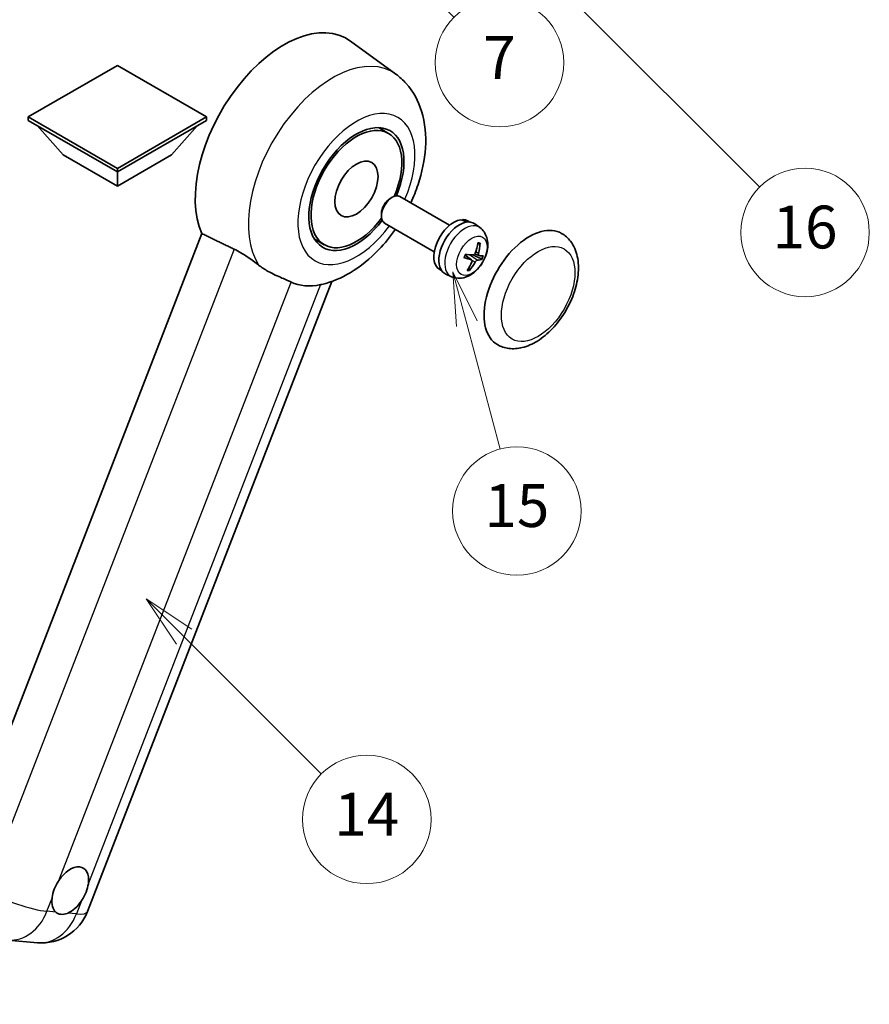
# Model space of a CAD drawing. Units: millimetres. Extents: x -12 to 10224, y 3 to 1689.
# Drawn here: x 496 to 734, y 757 to 1032 of the extents above; entities that cross this region are included whole.
import ezdxf

# ---------------------------------------------------------------- set-up
doc = ezdxf.new("R2010")
doc.units = ezdxf.units.MM
for name, color, linetype, lineweight in [('Dimension (ISO)', 7, 'Continuous', 18), ('Visible (ISO)', 7, 'Continuous', 35), ('Visible Narrow (ISO)', 7, 'Continuous', 25)]:
    doc.layers.add(name, color=color, linetype=linetype, lineweight=lineweight)
doc.layers.add('Symbol (TK)', color=100, linetype='Continuous', lineweight=18, true_color=0x00ff3f)
doc.styles.add('Note Text (TK)', font='MS PGothic.ttf')
doc.styles.add('Note Text (TK2)', font='MS PGothic.ttf')
doc.dimstyles.new('Default - Method 1b (TK)', dxfattribs={"dimscale": 6, "dimtxt": 2.5, "dimasz": 2.5, "dimexe": 1, "dimexo": 1.5, "dimgap": 1, "dimtad": 1, "dimtoh": 1, "dimrnd": 1e-08, "dimdsep": 46, "dimtxsty": 'Note Text (TK)', "dimcen": 0.09, "dimdle": 5, "dimclrd": 100, "dimclre": 100, "dimclrt": 7, "dimadec": 1, "dimazin": 1, "dimtfac": 1, "dimtmove": 0, "dimatfit": 3, "dimfxl": 0, "dimtolj": 1, "dimlwd": -1, "dimlwe": -1, "dimarcsym": 0})

# ---------------------------------------------------------------- blocks, each defined once
blk = doc.blocks.new('*D41')
at = {"layer": 'Defpoints', "color": 0, "transparency": 16777216}
for p in [(454.42, 581.22), (325.42, 457.22), (454.42, 457.22)]:
    blk.add_point(p, dxfattribs=at)
at = {"layer": 'Dimension (ISO)', "color": 100, "transparency": 16777216}
for p, q in [((325.42, 466.22), (325.42, 587.22)), ((454.42, 466.22), (454.42, 587.22)), ((340.42, 581.22), (439.42, 581.22))]:
    blk.add_line(p, q, dxfattribs=at)
for points in [[(340.42, 583.72), (340.42, 578.72), (325.42, 581.22)], [(439.42, 583.72), (439.42, 578.72), (454.42, 581.22)]]:
    blk.add_solid(points, dxfattribs=at)
at = {"layer": 'Dimension (ISO)', "color": 7, "transparency": 16777216, "insert": (88, 610.46), "char_height": 15, "attachment_point": 4, "style": 'Note Text (TK)'}
blk.add_mtext('\\A1; \\fＭＳ Ｐゴシック|b0|i0;\\H15.0000;* ステップハンドルは任意の位置に固定できます。\\P\\fＭＳ Ｐゴシック|b0|i0;\\H15.0000;* Stand handle location can be freely affixed within denoted range.', dxfattribs=at)
blk = doc.blocks.new('バルーン2')
at = {"layer": 'Symbol (TK)', "color": 100, "true_color": 0x00ff40}
for p, q in [((106.823, 150.728), (105.055, 152.496)), ((107.176, 151.081), (105.055, 152.496)), ((105.055, 152.496), (106.469, 150.374)), ((106.823, 150.728), (113.238, 144.313))]:
    blk.add_line(p, q, dxfattribs=at)
at = {"layer": 'Symbol (TK)'}
blk.add_circle((115.351, 142.199), 3, dxfattribs=at)
at = {"layer": 'Symbol (TK)', "color": 7, "insert": (115.351, 142.182), "char_height": 2, "attachment_point": 5, "style": 'Note Text (TK2)'}
blk.add_mtext('14', dxfattribs=at)
blk = doc.blocks.new('バルーン7')
at = {"layer": 'Symbol (TK)', "color": 100, "true_color": 0x00ff40}
for p, q in [((117.043, 188.378), (115.275, 190.146)), ((117.396, 188.732), (115.275, 190.146)), ((115.275, 190.146), (116.689, 188.025)), ((117.043, 188.378), (133.706, 171.715))]:
    blk.add_line(p, q, dxfattribs=at)
at = {"layer": 'Symbol (TK)'}
blk.add_circle((135.819, 169.602), 3, dxfattribs=at)
at = {"layer": 'Symbol (TK)', "color": 7, "insert": (135.819, 169.596), "char_height": 2, "attachment_point": 5, "style": 'Note Text (TK2)'}
blk.add_mtext('16', dxfattribs=at)
blk = doc.blocks.new('バルーン15')
at = {"layer": 'Symbol (TK)', "color": 100, "true_color": 0x00ff40}
for p, q in [((114.777, 184.3), (113.009, 186.068)), ((115.13, 184.654), (113.009, 186.068)), ((113.009, 186.068), (114.423, 183.947)), ((114.777, 184.3), (119.434, 179.644))]:
    blk.add_line(p, q, dxfattribs=at)
at = {"layer": 'Symbol (TK)'}
blk.add_circle((121.547, 177.53), 3, dxfattribs=at)
at = {"layer": 'Symbol (TK)', "color": 7, "insert": (121.547, 177.513), "char_height": 2, "attachment_point": 5, "style": 'Note Text (TK2)'}
blk.add_mtext('7', dxfattribs=at)
blk = doc.blocks.new('バルーン16')
at = {"layer": 'Symbol (TK)', "color": 100, "true_color": 0x00ff40}
for p, q in [((120.018, 165.341), (119.371, 167.756)), ((120.501, 165.47), (119.371, 167.756)), ((119.371, 167.756), (119.535, 165.211)), ((120.018, 165.341), (121.587, 159.484))]:
    blk.add_line(p, q, dxfattribs=at)
at = {"layer": 'Symbol (TK)'}
blk.add_circle((122.361, 156.598), 3, dxfattribs=at)
at = {"layer": 'Symbol (TK)', "color": 7, "insert": (122.361, 156.592), "char_height": 2, "attachment_point": 5, "style": 'Note Text (TK2)'}
blk.add_mtext('15', dxfattribs=at)

msp = doc.modelspace()

# ---------------------------------------------------------------- linework, layer by layer
at = {"layer": 'Visible (ISO)'}
for p, q in [((601.7626, 1017.1623), (588.9938, 1026.4829)), ((523.6999, 1019.6194), (498.7289, 1005.2024)), ((548.6709, 1005.2024), (523.6999, 1019.6194)), ((498.7289, 1005.2024), (498.7289, 1004.2226)), ((498.7289, 1005.2024), (523.6999, 990.7854)), ((498.7289, 1004.2226), (523.6999, 989.8057)), ((523.6999, 990.7854), (548.6709, 1005.2024)), ((523.6999, 989.8057), (548.6709, 1004.2226)), ((548.6709, 1005.2024), (548.6709, 1004.2226)), ((508.5476, 994.5647), (501.2257, 1002.7812)), ((538.8522, 994.5647), (546.1741, 1002.7812)), ((599.673, 1000.6001), (596.8627, 1002.2227)), ((508.5476, 994.5647), (523.6999, 985.8165)), ((523.6999, 985.8165), (538.8522, 994.5647)), ((523.6999, 990.7854), (523.6999, 989.8057)), ((523.6999, 985.8165), (523.6999, 989.8057)), ((600.1285, 982.3654), (600.7237, 982.7089)), ((616.7803, 974.8873), (602.8659, 982.9208)), ((597.6925, 978.146), (597.6926, 977.4589)), ((620.4189, 976.2324), (620.5084, 976.4629)), ((612.4946, 967.4643), (598.5802, 975.4977)), ((622.4507, 975.7704), (621.89, 976.0942)), ((625.2641, 974.2075), (623.8385, 975.2481)), ((547.3989, 972.525), (477.5272, 792.4412)), ((581.673, 969.4232), (578.8627, 971.0457)), ((622.966, 965.1614), (621.1268, 966.504)), ((624.9842, 966.4073), (623.8932, 966.8901)), ((614.565, 962.112), (614.0043, 962.4357)), ((617.3253, 960.457), (615.7112, 961.1713)), ((515.3215, 782.5992), (583.8229, 959.1511)), ((493.0525, 774.6381), (501.3158, 773.9001))]:
    msp.add_line(p, q, dxfattribs=at)
msp.add_arc((502.5359, 787.56), 13.7143, 264.896091, 338.793977, dxfattribs=at)
for centre, major_axis, ratio, start_param, end_param in [((570.3689, 996.7342), (17.5714, 30.4346), 0.57735027, 6.22128195, 9.03082452), ((590.673, 985.0116), (-9.4286, -16.3308), 0.57735027, 1.78186037, 7.64291759), ((590.673, 985.0116), (-9, -15.5885), 0.57735027, 1.76752226, 7.6572557), ((600.7231, 979.2093), (-2.1429, -3.7115), 0.57735027, 3.14159265, 6.28318531), ((600.128, 979.5528), (-1.7222, -2.9829), 0.57735027, 3.92678711, 5.49799085), ((617.9471, 969.2649), (-3.9429, -6.8292), 0.57735027, 3.56345756, 6.28318531), ((620.3889, 967.8552), (20.0757, -9.4476), 0.34664193, 1.67416047, 1.75506961), ((618.6571, 968.8551), (20.0757, -9.4476), 0.34664193, 1.56791547, 1.6413601), ((617.9471, 969.2649), (3.9429, 6.8292), 0.57735027, 0, 0.3081554), ((619.523, 968.3551), (-4.0714, -7.0519), 0.57735027, 3.0796893, 6.34508866), ((639.1603, 957.0175), (-9, -15.5885), 0.57735027, 3.14159265, 6.28318531), ((614.5487, 971.3084), (-3.1418, -13.3445), 0.74792933, 1.42620331, 1.64131427), ((614.1001, 971.3485), (-1.0388, 13.6699), 0.81972807, 4.32556525, 4.54067621), ((614.4782, 971.6837), (12.1383, -6.3723), 0.20652941, 5.36296948, 5.57808044), ((614.2192, 971.0163), (-13.2604, 3.4797), 0.21352312, 2.17354618, 2.38865714), ((614.1884, 971.019), (12.9249, -4.5709), 0.10589063, 5.74335699, 5.95846795), ((614.5665, 971.3543), (-0.5477, -13.6984), 0.71908929, 0.87077795, 1.08588891), ((614.1179, 971.3943), (2.0977, 13.5479), 0.84856811, 4.10249067, 4.31760163), ((614.4474, 971.6865), (12.6178, -5.3606), 0.3141619, 5.75649369, 5.97160465), ((587.4607, 986.8663), (-15.8694, -27.4866), 0.57735027, 0.0475851, 0.47601368), ((510.4871, 788.4783), (3.6429, 6.3096), 0.57735027, 5.36114644, 7.72882295), ((510.4871, 788.4783), (-3.6429, -6.3096), 0.57735027, 5.36114644, 6.15802662), ((510.4871, 788.4783), (-3.6429, -6.3096), 0.57735027, 0.64875746, 1.44563764)]:
    msp.add_ellipse(centre, major_axis=major_axis, ratio=ratio, start_param=start_param, end_param=end_param, dxfattribs=at)
msp.add_ellipse((590.673, 985.0116), major_axis=(-4.2857, -7.4231), ratio=0.57735027, dxfattribs=at)
for points, knots in [([(605.8949, 981.172), (606.6786, 982.8448), (607.3661, 984.5553), (609.0783, 989.6645), (609.8084, 993.1215), (610.245, 1000.0214), (609.9646, 1003.4802), (608.0618, 1009.6065), (606.6518, 1012.3247), (603.7296, 1015.559), (602.7891, 1016.413), (601.7626, 1017.1623)], [6.16875432, 6.16875432, 6.16875432, 6.16875432, 6.3594379, 6.3594379, 6.73109081, 6.73109081, 7.10200497, 7.10200497, 7.40779622, 7.40779622, 7.53027889, 7.53027889, 7.53027889, 7.53027889]), ([(581.0107, 958.3211), (583.8436, 958.9768), (586.4757, 960.1209), (591.8511, 963.3231), (594.5262, 965.5258), (598.633, 969.805), (600.1933, 971.7192), (601.6092, 973.7489)], [4.94494243, 4.94494243, 4.94494243, 4.94494243, 5.251899446, 5.251899446, 5.618562274, 5.618562274, 5.874017516, 5.874017516, 5.874017516, 5.874017516]), ([(625.2641, 974.2075), (625.7298, 973.8676), (626.1257, 973.4506), (626.7863, 972.5015), (627.0297, 971.9644), (627.3984, 970.7546), (627.4767, 970.0833), (627.4731, 968.5964), (627.3401, 967.7878), (626.8772, 966.1738), (626.5328, 965.3718), (625.6772, 963.8733), (625.1679, 963.1762), (623.9887, 961.9217), (623.3186, 961.3637), (621.8276, 960.5036), (621.0117, 960.1811), (619.4165, 959.9848), (618.6892, 960.0173), (617.753, 960.2854), (617.5364, 960.3635), (617.3253, 960.457)], [1.89449907, 1.89449907, 1.89449907, 1.89449907, 2.09740996, 2.09740996, 2.32723795, 2.32723795, 2.62079789, 2.62079789, 2.99582764, 2.99582764, 3.39514244, 3.39514244, 3.79006789, 3.79006789, 4.18920275, 4.18920275, 4.56363471, 4.56363471, 4.83100357, 4.83100357, 4.91228501, 4.91228501, 4.91228501, 4.91228501]), ([(630.1603, 941.429), (631.1546, 940.855), (632.2672, 940.4965), (634.6377, 940.2041), (635.8951, 940.3084), (638.5887, 940.9652), (640.0141, 941.6042), (642.8633, 943.3769), (644.275, 944.5571), (646.8592, 947.2779), (648.0314, 948.8177), (650.0394, 952.0985), (650.8776, 953.8369), (652.1527, 957.383), (652.5879, 959.1902), (652.9754, 962.7456), (652.9252, 964.4951), (652.2315, 967.6851), (651.6186, 969.1488), (649.9884, 971.2777), (649.1355, 972.0429), (648.1603, 972.6059)], [2.87979327, 2.87979327, 2.87979327, 2.87979327, 3.11977741, 3.11977741, 3.38401309, 3.38401309, 3.70398217, 3.70398217, 4.05583534, 4.05583534, 4.40623011, 4.40623011, 4.75335114, 4.75335114, 5.10248118, 5.10248118, 5.45548097, 5.45548097, 5.78600616, 5.78600616, 6.02138592, 6.02138592, 6.02138592, 6.02138592]), ([(556.4417, 968.1737), (557.6356, 967.5969), (558.9573, 966.8029), (561.3189, 965.1809), (562.3642, 964.4001), (563.3536, 963.646)], [2.581206007, 2.581206007, 2.581206007, 2.581206007, 2.84926027, 2.84926027, 3.061582618, 3.061582618, 3.061582618, 3.061582618]), ([(625.3185, 969.8518), (625.317, 969.8293), (625.3121, 969.8055), (625.2971, 969.7614), (625.2825, 969.735), (625.2516, 969.6983), (625.23, 969.6813), (625.1937, 969.6643), (625.1739, 969.6592), (625.1554, 969.6584)], [0.0149974968, 0.0149974968, 0.0149974968, 0.0149974968, 0.0187342164, 0.0187342164, 0.0234465422, 0.0234465422, 0.0280878098, 0.0280878098, 0.0318274187, 0.0318274187, 0.0318274187, 0.0318274187]), ([(620.8764, 965.8226), (620.8751, 965.8189), (620.8719, 965.8161), (620.8593, 965.8127), (620.8449, 965.8134), (620.8165, 965.819), (620.7998, 965.8236), (620.7825, 965.8295)], [0.0481152944, 0.0481152944, 0.0481152944, 0.0481152944, 0.051127609, 0.051127609, 0.0558399348, 0.0558399348, 0.0595766544, 0.0595766544, 0.0595766544, 0.0595766544]), ([(620.8766, 965.8225), (620.8947, 965.8825), (620.914, 965.9426), (620.9545, 966.0629), (620.9758, 966.1231), (621.0205, 966.2435), (621.0438, 966.3037), (621.0925, 966.4238), (621.1178, 966.4838), (621.1672, 966.5962), (621.1911, 966.6488), (621.2157, 966.7011)], [6.160618851, 6.160618851, 6.160618851, 6.160618851, 6.209611255, 6.209611255, 6.25860366, 6.25860366, 6.307596064, 6.307596064, 6.356588469, 6.356588469, 6.399763165, 6.399763165, 6.399763165, 6.399763165]), ([(623.9726, 967.0603), (623.9454, 966.9835), (623.9058, 966.9041), (623.8089, 966.7637), (623.7516, 966.7027), (623.6368, 966.6119), (623.5717, 966.5761), (623.4663, 966.5452), (623.4254, 966.5399), (623.3871, 966.5411)], [0, 0, 0, 0, 0.0143168063, 0.0143168063, 0.0286336126, 0.0286336126, 0.0429821772, 0.0429821772, 0.0521919283, 0.0521919283, 0.0521919283, 0.0521919283]), ([(625.0266, 966.3947), (624.9845, 966.4017), (624.9446, 966.4244), (624.8826, 966.5006), (624.8605, 966.554), (624.837, 966.6729), (624.8341, 966.7464), (624.8472, 966.8757), (624.8567, 966.9284), (624.8697, 966.9802)], [0, 0, 0, 0, 0.0143168063, 0.0143168063, 0.0286336126, 0.0286336126, 0.0429821772, 0.0429821772, 0.0521919283, 0.0521919283, 0.0521919283, 0.0521919283]), ([(625.9414, 965.3687), (625.9323, 965.3652), (625.9193, 965.3633), (625.8886, 965.3629), (625.8642, 965.3657), (625.819, 965.3752), (625.7902, 965.3836), (625.7458, 965.3999), (625.7229, 965.4096), (625.7029, 965.4193)], [0.0149974968, 0.0149974968, 0.0149974968, 0.0149974968, 0.0187342164, 0.0187342164, 0.0234465422, 0.0234465422, 0.0280878098, 0.0280878098, 0.0318274187, 0.0318274187, 0.0318274187, 0.0318274187]), ([(572.3642, 958.975), (572.3489, 958.9822), (572.3335, 958.9894), (572.0307, 959.1319), (571.7188, 959.2732), (570.9049, 959.6324), (570.3816, 959.8556), (568.6299, 960.6124), (567.2972, 961.2017), (565.056, 962.4574), (564.1854, 963.0121), (563.3536, 963.646)], [5.531333437, 5.531333437, 5.531333437, 5.531333437, 5.537376333, 5.537376333, 5.64999603, 5.64999603, 5.810634451, 5.810634451, 6.152235212, 6.152235212, 6.373226187, 6.373226187, 6.373226187, 6.373226187]), ([(622.8691, 965.2062), (622.922, 965.1929), (622.971, 965.1649), (623.0441, 965.0824), (623.0683, 965.0278), (623.0896, 964.9101), (623.088, 964.8392), (623.062, 964.7173), (623.0462, 964.6683), (623.026, 964.6207)], [0, 0, 0, 0, 0.0143168063, 0.0143168063, 0.0286336126, 0.0286336126, 0.0429821772, 0.0429821772, 0.0521919283, 0.0521919283, 0.0521919283, 0.0521919283]), ([(623.9231, 964.5405), (623.9611, 964.6111), (624.0097, 964.6852), (624.1178, 964.8192), (624.1772, 964.8791), (624.2897, 964.9711), (624.3504, 965.0095), (624.443, 965.0478), (624.4775, 965.0568), (624.5086, 965.0597)], [0, 0, 0, 0, 0.0143168063, 0.0143168063, 0.0286336126, 0.0286336126, 0.0429821772, 0.0429821772, 0.0521919283, 0.0521919283, 0.0521919283, 0.0521919283]), ([(622.3608, 962.4557), (622.3722, 962.4383), (622.3817, 962.4168), (622.394, 962.372), (622.3969, 962.3407), (622.3929, 962.2875), (622.3851, 962.2562), (622.3661, 962.2125), (622.3537, 962.1918), (622.34, 962.1752)], [0.0427467325, 0.0427467325, 0.0427467325, 0.0427467325, 0.0464863414, 0.0464863414, 0.051127609, 0.051127609, 0.0558399348, 0.0558399348, 0.0595766544, 0.0595766544, 0.0595766544, 0.0595766544]), ([(505.3833, 786.3419), (505.3901, 786.4029), (505.3976, 786.4642), (505.5079, 787.3006), (505.7244, 788.1241), (506.3118, 789.6381), (506.7253, 790.4381), (507.2491, 791.2362), (507.2881, 791.2946), (507.3275, 791.3527)], [4.482129021, 4.482129021, 4.482129021, 4.482129021, 4.493692618, 4.493692618, 4.639067337, 4.639067337, 4.784442055, 4.784442055, 4.796005652, 4.796005652, 4.796005652, 4.796005652]), ([(515.5909, 790.6146), (515.5841, 790.5536), (515.5765, 790.4924), (515.4635, 789.6576), (515.2349, 788.8411), (514.6475, 787.3271), (514.2462, 786.5201), (513.725, 785.7204), (513.6861, 785.6619), (513.6467, 785.6039)], [4.482129021, 4.482129021, 4.482129021, 4.482129021, 4.493692618, 4.493692618, 4.639067337, 4.639067337, 4.784442055, 4.784442055, 4.796005652, 4.796005652, 4.796005652, 4.796005652]), ([(509.7854, 782.1798), (509.7359, 782.1591), (509.6866, 782.1394), (509.0174, 781.8835), (508.4124, 781.7982), (507.395, 781.8891), (506.909, 782.0718), (506.4797, 782.4258), (506.4486, 782.4527), (506.418, 782.4806)], [4.482129021, 4.482129021, 4.482129021, 4.482129021, 4.493692618, 4.493692618, 4.639067337, 4.639067337, 4.784442055, 4.784442055, 4.796005652, 4.796005652, 4.796005652, 4.796005652])]:
    msp.add_open_spline(points, degree=3, knots=knots, dxfattribs=at)
for points, degree in [([(547.3989, 972.525), (551.961, 970.3272), (556.4417, 968.1737)], 2), ([(581.0107, 958.3211), (580.886, 958.2922), (580.7583, 958.2641), (580.6275, 958.2369)], 3)]:
    msp.add_open_spline(points, degree=degree, dxfattribs=at)
for points, weights in [([(624.6756, 969.6371), (624.9074, 969.6474), (625.1554, 969.6584)], [1.00817618561, 1.00577529196, 1.00221814343]), ([(623.4057, 966.541), (624.3588, 966.0756), (625.7029, 965.4193)], [1.0085537109, 1.02026253555, 1.00221814411]), ([(622.3608, 962.4557), (622.2372, 962.6447), (622.1201, 962.8235)], [1.00221814108, 1.00509019655, 1.00720848745])]:
    msp.add_rational_spline(points, weights, degree=2, dxfattribs=at)
at = {"layer": 'Visible Narrow (ISO)'}
for p, q in [((556.4417, 968.1737), (486.7514, 788.5573)), ((622.8691, 965.2062), (621.1153, 966.4772)), ((624.5086, 965.0597), (622.3691, 966.5957)), ((624.8697, 966.9802), (624.0881, 967.3979)), ((623.9231, 964.5405), (623.0686, 965.012)), ((507.3275, 791.3527), (572.3642, 958.975)), ((580.6275, 958.2369), (515.5909, 790.6146)), ((503.97, 782.6992), (505.3833, 786.3419)), ((513.6467, 785.6039), (512.2334, 781.9612)), ((506.418, 782.4806), (503.97, 782.6992)), ((512.2334, 781.9612), (509.7854, 782.1798))]:
    msp.add_line(p, q, dxfattribs=at)
for centre, major_axis, ratio, start_param, end_param in [((584.0338, 988.8448), (16.7261, 28.9704), 0.57735027, 6.22128195, 9.14624505), ((590.673, 985.0116), (-11.6028, -20.0966), 0.57735027, 1.75654745, 7.66823051), ((621.0486, 967.4743), (3.977, 6.8884), 0.57735027, 6.22128195, 9.48668132), ((623.4567, 966.084), (1.9913, 3.4491), 0.57735027, 0.137907, 0.33149031), ((623.533, 966.0399), (2.1199, 3.6718), 0.57735027, 0.14745142, 0.37614736), ((623.533, 966.0399), (-2.1199, -3.6718), 0.57735027, 4.8598404, 5.08853634), ((623.4567, 966.084), (-1.9913, -3.4491), 0.57735027, 1.70870333, 1.9422851), ((623.533, 966.0399), (2.1199, 3.6718), 0.57735027, 4.8598404, 5.08853634), ((623.533, 966.0399), (-2.1199, -3.6718), 0.57735027, 0.14745142, 0.37614736), ((623.4567, 966.084), (-1.9913, -3.4491), 0.57735027, 0.20247876, 0.38569177), ((494.2725, 788.298), (-12.7856, 4.9608), 0.21132487, 1.02614848, 2.50967834), ((494.2725, 788.298), (-1.2201, -13.6599), 0.78867513, 0, 1.21991692), ((502.5359, 787.56), (-1.2201, -13.6599), 0.78867513, 0, 1.21991692), ((502.5359, 787.56), (12.7856, -4.9608), 0.21132487, 5.65127099, 6.28318531)]:
    msp.add_ellipse(centre, major_axis=major_axis, ratio=ratio, start_param=start_param, end_param=end_param, dxfattribs=at)
for centre, major_axis in [((623.0129, 966.3402), (3.0257, 5.2407)), ((641.5847, 955.6178), (-7.2857, -12.6192))]:
    msp.add_ellipse(centre, major_axis=major_axis, ratio=0.57735027, dxfattribs=at)

# ---------------------------------------------------------------- block references
at = {"layer": 'Symbol (TK)', "xscale": 6, "yscale": 6, "zscale": 6}
for name in ['バルーン7', 'バルーン15', 'バルーン16', 'バルーン2']:
    msp.add_blockref(name, (-98.5338, -44.7563), dxfattribs=at)

# ---------------------------------------------------------------- dimensions: what is measured, and where the dimension line sits
at = {"layer": 'Dimension (ISO)', "color": 100, "true_color": 0x00ff3f}
dim = msp.add_linear_dim(base=(454.4167, 581.2189), p1=(325.4167, 457.2189), p2=(454.4167, 457.2189), angle=180, text=' \\fＭＳ Ｐゴシック|b0|i0;\\H15.0000;* ステップハンドルは任意の位置に固定できます。\\P\\fＭＳ Ｐゴシック|b0|i0;\\H15.0000;* Stand handle location can be freely affixed within denoted range.', dimstyle='Default - Method 1b (TK)', override={"dimgap": 1, "dimtoh": 0, "dimdec": 2, "dimtol": 0, "dimlim": 0, "dimtp": 0, "dimtm": 0, "dimtdec": 2, "dimtofl": 0, "dimatfit": 1}, dxfattribs=at)
dim.commit()
dim.dimension.update_dxf_attribs({"geometry": '*D41', "text_midpoint": (389.9167, 581.2189), "dimtype": 160})

doc.saveas('drawing.dxf')
